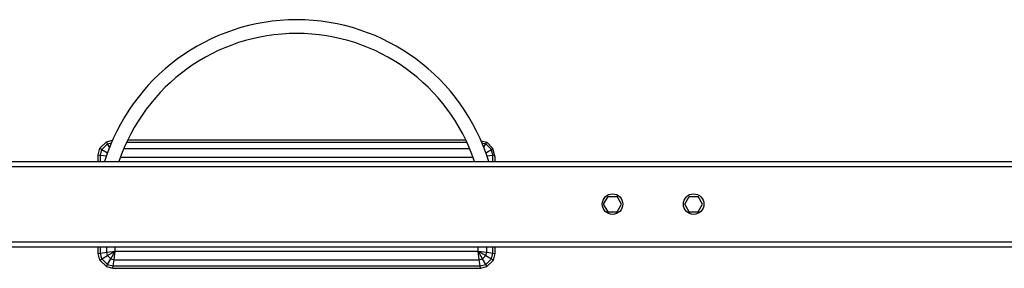
# Model space of a CAD drawing. Extents: x 22.1 to 34.4, y 17.4 to 30.3.
# Drawn here: x 27.4 to 28.5, y 22.3 to 22.6 of the extents above; entities that cross this region are included whole.
import ezdxf

# ---------------------------------------------------------------- set-up
doc = ezdxf.new("R2010")
doc.units = 0
doc.layers.add('DHPSTAB', color=32, linetype='Continuous')

msp = doc.modelspace()

# ---------------------------------------------------------------- linework, layer by layer
at = {"color": 7, "linetype": 'Continuous'}
for centre in [(28.0609, 22.3475), (28.1559, 22.3475)]:
    msp.add_circle(centre, 0.012, dxfattribs=at)
for radius, start, end in [(0.2355, 17.2605, 162.7395), (0.2195, 18.5664, 161.4384)]:
    msp.add_arc((27.6911, 22.3275), radius, start, end, dxfattribs=at)
at = {"layer": 'DHPSTAB', "color": 7, "linetype": 'Continuous'}
for p, q in [((27.4606, 22.4128), (27.4682, 22.4204)), ((27.463, 22.4114), (27.4696, 22.418)), ((27.4682, 22.4204), (27.4755, 22.4224)), ((27.4696, 22.418), (27.4682, 22.4204)), ((27.4696, 22.418), (27.4742, 22.4192)), ((27.472, 22.4139), (27.4696, 22.418)), ((27.4919, 22.4198), (27.8902, 22.4198)), ((27.4932, 22.4225), (27.8889, 22.4225)), ((27.907, 22.4216), (27.9136, 22.4198)), ((27.908, 22.4192), (27.9125, 22.418)), ((27.9102, 22.4139), (27.9125, 22.418)), ((27.9125, 22.418), (27.9136, 22.4198)), ((27.9125, 22.418), (27.9191, 22.4114)), ((27.9136, 22.4198), (27.9209, 22.4125)), ((27.4586, 22.4051), (27.4606, 22.4128)), ((27.4586, 22.4051), (27.4612, 22.4048)), ((27.4586, 22.3975), (27.4586, 22.4051)), ((27.4606, 22.4128), (27.463, 22.4114)), ((27.4612, 22.4048), (27.463, 22.4114)), ((27.4612, 22.4048), (27.4683, 22.4038)), ((27.4612, 22.3975), (27.4612, 22.4048)), ((27.463, 22.4114), (27.4696, 22.4076)), ((27.4848, 22.4025), (27.8973, 22.4025)), ((27.4887, 22.4125), (27.8934, 22.4125)), ((27.9125, 22.4076), (27.9191, 22.4114)), ((27.9139, 22.4038), (27.9209, 22.4048)), ((27.9191, 22.4114), (27.9209, 22.4125)), ((27.9209, 22.4048), (27.9191, 22.4114)), ((27.9229, 22.405), (27.9209, 22.4125)), ((27.9209, 22.4048), (27.9229, 22.405)), ((27.9209, 22.3975), (27.9209, 22.4048)), ((27.9236, 22.4025), (27.9229, 22.405)), ((27.9236, 22.3975), (27.9236, 22.4025)), ((26.4865, 22.3973), (28.8954, 22.3973)), ((26.7186, 22.3915), (28.6633, 22.3914)), ((28.0505, 22.3475), (28.0557, 22.3565)), ((28.0557, 22.3565), (28.0662, 22.3565)), ((28.0714, 22.3475), (28.0662, 22.3565)), ((28.1455, 22.3475), (28.1507, 22.3565)), ((28.1507, 22.3565), (28.1612, 22.3565)), ((28.1664, 22.3475), (28.1612, 22.3565)), ((28.0557, 22.3384), (28.0505, 22.3475)), ((28.0662, 22.3384), (28.0714, 22.3475)), ((28.1507, 22.3384), (28.1455, 22.3475)), ((28.1612, 22.3384), (28.1664, 22.3475)), ((28.0557, 22.3384), (28.0662, 22.3384)), ((28.1507, 22.3384), (28.1612, 22.3384)), ((26.7185, 22.3034), (28.6635, 22.3034)), ((26.4289, 22.2975), (28.9531, 22.2975)), ((27.4586, 22.2898), (27.4586, 22.2975)), ((27.4586, 22.2898), (27.4612, 22.2902)), ((27.4606, 22.2821), (27.4586, 22.2898)), ((27.4612, 22.2902), (27.4612, 22.2975)), ((27.4612, 22.2902), (27.4686, 22.2912)), ((27.463, 22.2835), (27.4612, 22.2902)), ((27.463, 22.2835), (27.4696, 22.2873)), ((27.4686, 22.2912), (27.4686, 22.2975)), ((27.4686, 22.2912), (27.4786, 22.2925)), ((27.4696, 22.2873), (27.4686, 22.2912)), ((27.4696, 22.2873), (27.4786, 22.2925)), ((27.4734, 22.2835), (27.4696, 22.2873)), ((27.4734, 22.2835), (27.4786, 22.2925)), ((27.4772, 22.2825), (27.4786, 22.2925)), ((27.4786, 22.2925), (27.4787, 22.2975)), ((27.4786, 22.2925), (27.4786, 22.2975)), ((27.4786, 22.2925), (27.9036, 22.2925)), ((27.9036, 22.2925), (27.9034, 22.2975)), ((27.9036, 22.2925), (27.9036, 22.2975)), ((27.9036, 22.2925), (27.9136, 22.2912)), ((27.9049, 22.2825), (27.9036, 22.2925)), ((27.9087, 22.2835), (27.9036, 22.2925)), ((27.9036, 22.2925), (27.9125, 22.2873)), ((27.9087, 22.2835), (27.9125, 22.2873)), ((27.9125, 22.2873), (27.9136, 22.2912)), ((27.9125, 22.2873), (27.9191, 22.2835)), ((27.9136, 22.2912), (27.9136, 22.2975)), ((27.9136, 22.2912), (27.9209, 22.2902)), ((27.9191, 22.2835), (27.9209, 22.2902)), ((27.9209, 22.2902), (27.9209, 22.2975)), ((27.9209, 22.2902), (27.9236, 22.2898)), ((27.9215, 22.2821), (27.9236, 22.2898)), ((27.9236, 22.2898), (27.9236, 22.2975)), ((27.4606, 22.2821), (27.463, 22.2835)), ((27.4606, 22.2821), (27.4682, 22.2746)), ((27.463, 22.2835), (27.4696, 22.277)), ((27.4682, 22.2746), (27.4696, 22.277)), ((27.4696, 22.277), (27.4734, 22.2835)), ((27.4696, 22.277), (27.4763, 22.2752)), ((27.4734, 22.2835), (27.4772, 22.2825)), ((27.4759, 22.2725), (27.4763, 22.2752)), ((27.4763, 22.2752), (27.4772, 22.2825)), ((27.4763, 22.2752), (27.9059, 22.2752)), ((27.4772, 22.2825), (27.9049, 22.2825)), ((27.9049, 22.2825), (27.9087, 22.2835)), ((27.9058, 22.2752), (27.9049, 22.2825)), ((27.9058, 22.2752), (27.9125, 22.277)), ((27.9062, 22.2725), (27.9058, 22.2752)), ((27.9125, 22.277), (27.9087, 22.2835)), ((27.9125, 22.277), (27.9191, 22.2835)), ((27.9139, 22.2746), (27.9125, 22.277)), ((27.9139, 22.2746), (27.9215, 22.2821)), ((27.9191, 22.2835), (27.9215, 22.2821)), ((27.4682, 22.2746), (27.4759, 22.2725)), ((27.4759, 22.2725), (27.9062, 22.2725)), ((27.9062, 22.2725), (27.9139, 22.2746))]:
    msp.add_line(p, q, dxfattribs=at)

doc.saveas('drawing.dxf')
